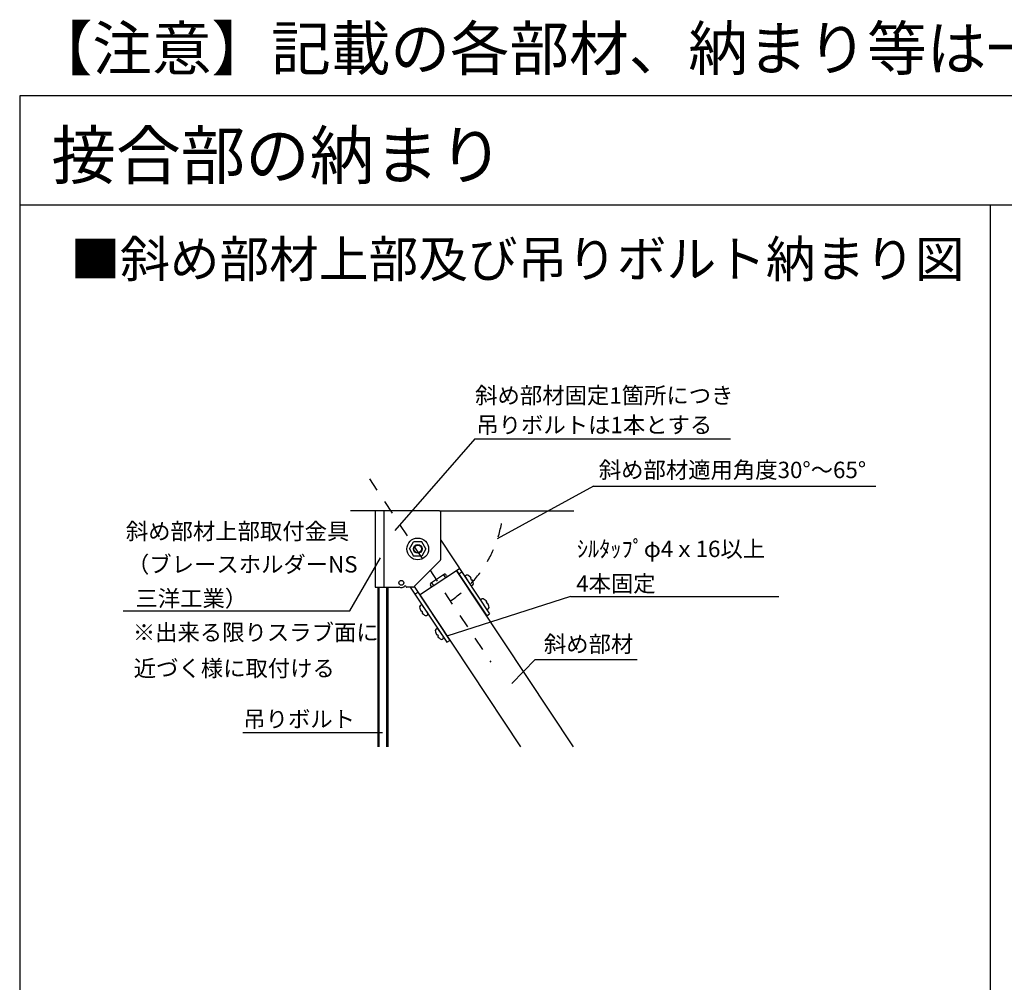
# Model space of a CAD drawing. Extents: x 524 to 12248, y 334 to 8794.
# Drawn here: x 524 to 3228, y 6149 to 8794 of the extents above; entities that cross this region are included whole.
import ezdxf

# ---------------------------------------------------------------- set-up
doc = ezdxf.new("R2010")
doc.units = 0
doc.header["$LTSCALE"] = 30
doc.header["$MEASUREMENT"] = 0
doc.linetypes.add('DASHED1', pattern=[2.5, 1.25, -1.25])
doc.layers.add('_0-0_0_______', color=7, linetype='CONTINUOUS')
doc.styles.get("Standard").update_dxf_attribs({"font": 'txt', "bigfont": 'bigfont.shx'})

msp = doc.modelspace()

# ---------------------------------------------------------------- linework, layer by layer
at = {"layer": '_0-0_0_______', "color": 7, "linetype": 'Continuous'}
for p, q in [((523.6, 8584.2), (523.6, 334.2)), ((12223.5, 8584.2), (523.6, 8584.2)), ((12223.5, 8284.2), (523.6, 8284.2)), ((3189.2, 8284.2), (3189.2, 3544.2)), ((1773.4, 7642.1), (1553.7, 7390.2)), ((1773.4, 7642.1), (2475.7, 7642.1)), ((2099.6, 7512.3), (1834.8, 7367.7)), ((2099.6, 7512.3), (2875.1, 7512.3)), ((1500, 7444.8), (1432.7, 7444.8)), ((1500, 7444.8), (1500, 7234.8)), ((1677, 7444.8), (1500, 7444.8)), ((1523.7, 7444.8), (1523.7, 7234.8)), ((1677, 7444.8), (2046, 7444.8)), ((1680, 7311.1), (1680, 7441.8)), ((1594.4, 7339.8), (1605.7, 7359.3)), ((1628.2, 7359.3), (1605.7, 7359.3)), ((1639.4, 7339.8), (1628.2, 7359.3)), ((1680, 7364.2), (1814.4, 7161.1)), ((1594.4, 7339.8), (1605.7, 7320.3)), ((1639.4, 7339.8), (1628.2, 7320.3)), ((1430.6, 7169.5), (1515, 7315.6)), ((1628.2, 7320.3), (1605.7, 7320.3)), ((1605.9, 7235.7), (1679.1, 7308.9)), ((1622.1, 7213.7), (1731.6, 7286.2)), ((1722.9, 7280.4), (2043.5, 6795.9)), ((1723.6, 7280.9), (1806.4, 7155.8)), ((1738.2, 7276.2), (1730.2, 7270.9)), ((1690.1, 7270.2), (1652.5, 7245.3)), ((1687.5, 7268.5), (1692.8, 7260.5)), ((1696.2, 7266.3), (1694.2, 7269.3)), ((1747.8, 7261.8), (1761.8, 7240.5)), ((1763.7, 7259.4), (1762, 7258.3)), ((1762, 7258.3), (1764.2, 7255)), ((1764.2, 7255), (1765.9, 7256.1)), ((1500, 7234.8), (1565.1, 7234.8)), ((1507.5, 7234.8), (1507.5, 6795.9)), ((1510.5, 7234.8), (1510.5, 6795.9)), ((1531.5, 7234.8), (1531.5, 6795.9)), ((1534.5, 7234.8), (1534.5, 6795.9)), ((1603.7, 7234.8), (1586.7, 7234.8)), ((1596.5, 7234.8), (1696.8, 7083.3)), ((1606.8, 7236.7), (1704.8, 7088.6)), ((1653.7, 7238.2), (1651.7, 7241.2)), ((1655, 7247), (1660.3, 7239)), ((1609.1, 7215.9), (1617.1, 7221.2)), ((1622.8, 7214.1), (1899.6, 6795.9)), ((2036.3, 7209.4), (1696.7, 7100)), ((1790.8, 7196.7), (1804.9, 7175.5)), ((2036.3, 7209.4), (2608.8, 7209.4)), ((808.2, 7169.5), (1430.6, 7169.5)), ((1626.2, 7168.4), (1627.8, 7169.5)), ((1627.8, 7169.5), (1630, 7166.1)), ((1630.2, 7183.9), (1644.3, 7162.7)), ((1806.7, 7194.4), (1805.1, 7193.3)), ((1805.1, 7193.3), (1807.3, 7190)), ((1807.3, 7190), (1808.9, 7191)), ((1630, 7166.1), (1628.4, 7165.1)), ((1806.4, 7155.8), (1814.4, 7161.1)), ((1673.3, 7118.9), (1687.3, 7097.7)), ((1669.2, 7103.4), (1670.8, 7104.4)), ((1670.8, 7104.4), (1673, 7101.1)), ((1673, 7101.1), (1671.4, 7100)), ((1696.8, 7083.3), (1704.8, 7088.6)), ((1939.8, 7036.4), (1875.7, 6970.3)), ((1939.8, 7036.4), (2219.4, 7036.4)), ((1136.5, 6835.4), (1520.1, 6835.4))]:
    msp.add_line(p, q, dxfattribs=at)
at = {"layer": '_0-0_0_______', "color": 6, "linetype": 'DASHED1'}
msp.add_line((1484.2, 7532.3), (1817.4, 7028.8), dxfattribs=at)
at = {"layer": '_0-0_0_______', "color": 7, "linetype": 'Continuous'}
for centre, radius in [((1617, 7339.8), 30), ((1617, 7339.8), 12), ((1617, 7339.8), 10.5), ((1572, 7246.8), 6.75)]:
    msp.add_circle(centre, radius, dxfattribs=at)
for centre, radius, start, end in [((1677, 7441.8), 3, 0, 90), ((1677, 7311.1), 3, 315, 0), ((1691.7, 7267.7), 3, 33.5, 123.5), ((1698.7, 7268), 3, 213.5, 303.5), ((1750.4, 7263.5), 3.2, 133.094, 213.5), ((1753.7, 7260), 8, 86.6301, 133.0941), ((1736.5, 7239), 34, 36.8723, 58.5576), ((1736.5, 7239), 34, 8.4424, 30.1277), ((1565.1, 7228.8), 6, 68.9994, 90), ((1572, 7246.8), 13.3, 248.9994, 291.0005), ((1578.9, 7228.8), 6, 95.0689, 111.0005), ((1578.2, 7236.3), 1.5, 275.0689, 340.9244), ((1582.5, 7234.8), 3, 19.4712, 160.9244), ((1586.7, 7236.3), 1.5, 199.4712, 270), ((1603.7, 7237.8), 3, 270, 315), ((1654.2, 7242.8), 3, 123.5, 213.5), ((1651.2, 7236.5), 3, 303.5, 33.5), ((1764.5, 7242.3), 3.2, 213.5, 293.9059), ((1762.6, 7246.7), 8, 293.9059, 340.3699), ((1793.5, 7198.5), 3.2, 133.094, 213.5), ((1796.8, 7195), 8, 86.6301, 133.0941), ((1779.5, 7174), 34, 36.8723, 58.5576), ((1629.5, 7177.8), 8, 113.9059, 160.3699), ((1655.6, 7185.5), 34, 188.4424, 210.1277), ((1627.5, 7182.2), 3.2, 33.5, 113.9059), ((1807.6, 7177.3), 3.2, 213.5, 293.9059), ((1805.6, 7181.6), 8, 293.9059, 340.3699), ((1779.5, 7174), 34, 8.4424, 30.1277), ((1655.6, 7185.5), 34, 216.8723, 238.5576), ((1638.3, 7164.5), 8, 266.6301, 313.094), ((1641.6, 7160.9), 3.2, 313.094, 33.5), ((1672.5, 7112.8), 8, 113.9059, 160.3699), ((1698.6, 7120.4), 34, 188.4424, 210.1277), ((1670.6, 7117.1), 3.2, 33.5, 113.9059), ((1698.6, 7120.4), 34, 216.8723, 238.5576), ((1681.4, 7099.4), 8, 266.6301, 313.094), ((1684.6, 7095.9), 3.2, 313.094, 33.5)]:
    msp.add_arc(centre, radius, start, end, dxfattribs=at)
at = {"layer": '_0-0_0_______', "color": 6, "linetype": 'DASHED1'}
msp.add_arc((1525.5, 7469.8), 327.3, 303.5, 355.6188, dxfattribs=at)

# ---------------------------------------------------------------- texts
at = {"layer": '_0-0_0_______', "color": 7}
for s, height, p in [('【注意】記載の各部材、納まり等は一例であり、特定天井の構造方法に基づいた構造計算書を作成し、これに沿った仕様に変更してください', 120, (559.4, 8655)), ('接合部の納まり', 130, (610.9, 8356.3)), ('■斜め部材上部及び吊りボルト納まり図', 100, (663.2, 8086.2)), ('斜め部材固定1箇所につき', 45, (1774.8, 7739.1)), ('吊りボルトは1本とする', 45, (1778.1, 7657.8)), ('斜め部材適用角度30°～65°', 45, (2114.4, 7534.4)), ('斜め部材上部取付金具', 45, (815.2, 7365.9)), ('ｼﾙﾀｯﾌﾟφ4ｘ16以上', 45, (2054, 7317.4)), ('（ブレースホルダーNS', 45, (818.2, 7275)), ('4本固定', 45, (2052.3, 7222)), ('三洋工業）', 45, (841.6, 7181.2)), ('※出来る限りスラブ面に', 45, (834.3, 7088)), ('斜め部材', 45, (1963.5, 7056)), ('近づく様に取付ける', 45, (836.8, 6989.4)), ('吊りボルト', 45, (1137.8, 6849.9))]:
    msp.add_text(s, height=height, dxfattribs=at).set_placement(p)

doc.saveas('drawing.dxf')
